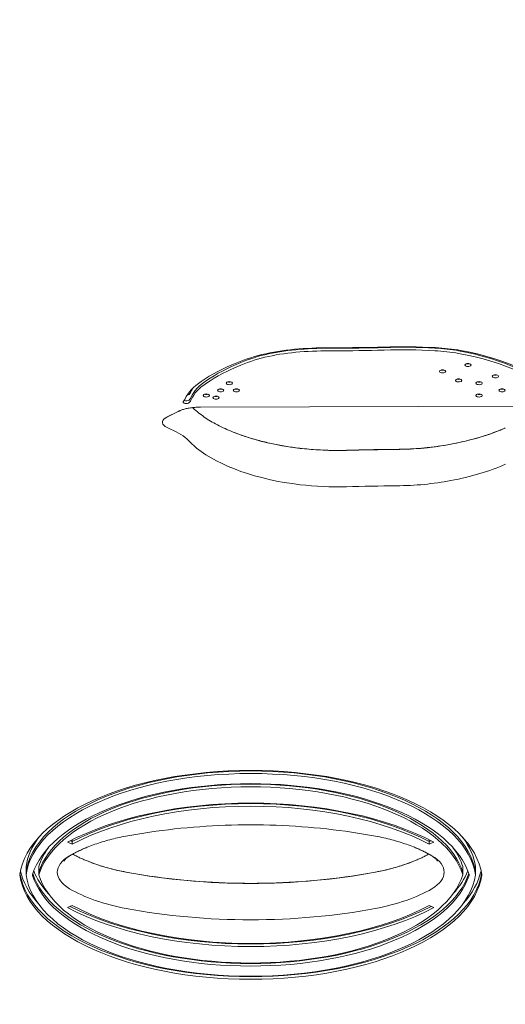
# Model space of a CAD drawing. Units: millimetres. Extents: x -4257 to 4381, y -4143 to 3648.
# Drawn here: x 927 to 1081, y -1676 to -1365 of the extents above; entities that cross this region are included whole.
import ezdxf

# ---------------------------------------------------------------- set-up
doc = ezdxf.new("R2010")
doc.units = ezdxf.units.MM
doc.header["$LTSCALE"] = 0.2
doc.header["$MEASUREMENT"] = 0
doc.header["$PDMODE"] = 1
doc.layers.add('HAGS-Dim Plan', color=7, linetype='Continuous', lineweight=100)
doc.layers.add('HAGS-Plan', color=7, linetype='Continuous')
doc.styles.get("Standard").update_dxf_attribs({"font": 'g13f12d.shx', "height": 300})
doc.dimstyles.new('HAGS - Dim Plan', dxfattribs={"dimtxt": 300, "dimasz": 200, "dimexe": 0.18, "dimexo": 0.0625, "dimgap": 150, "dimtad": 0, "dimlfac": 0.001, "dimrnd": 0.01, "dimzin": 1, "dimdsep": 46, "dimtxsty": 'Standard', "dimblk": 'HAGS - Dim Plan arrow', "dimcen": 0.1, "dimse1": 1, "dimse2": 1, "dimclrd": 1, "dimadec": 0, "dimazin": 0, "dimtfac": 1, "dimtofl": 0, "dimtmove": 0, "dimatfit": 3, "dimfxl": 1, "dimtolj": 1, "dimtzin": 0, "dimarcsym": 0})

# ---------------------------------------------------------------- blocks, each defined once
blk = doc.blocks.new('HAGS - Dim Plan arrow')
at = {"color": 1, "lineweight": 0}
blk.add_lwpolyline([(0, 0, 0, 0.35, 0), (-1, 0, 0.015, 0.015, 0)], format="xyseb", dxfattribs=at)
blk = doc.blocks.new('*D6')
at = {"layer": 'Defpoints', "color": 0, "transparency": 16777216}
for p in [(103.5, 1201, -5), (839.84, -1774.58, 160.46), (3719.65, -1774.58)]:
    blk.add_point(p, dxfattribs=at)
at = {"layer": 'HAGS-Dim Plan', "color": 1, "lineweight": -2, "transparency": 16777216}
for p, q in [((3719.65, 1001), (3719.65, 255.6)), ((3719.65, -1574.58), (3719.65, -955.28))]:
    blk.add_line(p, q, dxfattribs=at)
at = {"layer": 'HAGS-Dim Plan', "color": 1, "lineweight": -2, "transparency": 16777216, "xscale": 200, "yscale": 200, "zscale": 200}
for p, rotation in [((3719.65, 1201), 90), ((3719.65, -1774.58), 270)]:
    blk.add_blockref('HAGS - Dim Plan arrow', p, dxfattribs=dict(at, rotation=rotation))
at = {"layer": 'HAGS-Dim Plan', "color": 0, "transparency": 16777216, "insert": (3719.65, -349.84), "char_height": 300, "attachment_point": 5, "rotation": 90}
blk.add_mtext('\\A1;3.00m', dxfattribs=at)
blk = doc.blocks.new('*D10')
at = {"layer": 'Defpoints', "color": 0, "transparency": 16777216}
for p in [(333.5, 2701), (4183.65, 2701), (1003.5, -3274.58)]:
    blk.add_point(p, dxfattribs=at)
at = {"layer": 'HAGS-Dim Plan', "color": 1, "lineweight": -2, "transparency": 16777216}
for p, q in [((4183.65, 2501), (4183.65, 290.1)), ((4183.65, -3074.58), (4183.65, -938.73))]:
    blk.add_line(p, q, dxfattribs=at)
at = {"layer": 'HAGS-Dim Plan', "color": 1, "lineweight": -2, "transparency": 16777216, "xscale": 200, "yscale": 200, "zscale": 200}
for p, rotation in [((4183.65, 2701), 90), ((4183.65, -3274.58), 270)]:
    blk.add_blockref('HAGS - Dim Plan arrow', p, dxfattribs=dict(at, rotation=rotation))
at = {"layer": 'HAGS-Dim Plan', "color": 0, "transparency": 16777216, "insert": (4183.65, -324.31), "char_height": 300, "attachment_point": 5, "rotation": 90}
blk.add_mtext('\\A1;6.00m', dxfattribs=at)

msp = doc.modelspace()

# ---------------------------------------------------------------- linework, layer by layer
at = {"layer": 'HAGS-Plan', "lineweight": 0}
for p, q in [((984.392, -1487.294), (1087.803, -1486.959)), ((977.203, -1488.753), (973.757, -1490.483)), ((973.901, -1490.418), (977.348, -1488.688)), ((943.896, -1624.037), (943.896, -1625.449)), ((1056.705, -1624.037), (1056.705, -1625.449)), ((943.896, -1625.449), (942.421, -1624.795)), ((943.272, -1624.352), (943.896, -1624.628)), ((1056.705, -1624.628), (1057.329, -1624.352)), ((1058.18, -1624.795), (1056.705, -1625.449)), ((929.301, -1632.504), (929.301, -1635.129)), ((933.301, -1632.504), (933.301, -1635.129)), ((1067.301, -1632.504), (1067.301, -1635.129)), ((1071.301, -1632.504), (1071.301, -1635.129)), ((942.421, -1645.464), (943.896, -1644.81)), ((1056.705, -1644.81), (1058.18, -1645.464))]:
    msp.add_line(p, q, dxfattribs=at)
at = {"layer": 'HAGS-Plan', "lineweight": 0, "extrusion": (0, 0, -1)}
for centre, major_axis, start_param, end_param in [((1025.971, -1502.101), (69.375, 0), -1.7222292, -1.5625013), ((1025.971, -1501.28), (67.375, 0), -1.7222292, -1.5625013), ((1048.265, -1516.021), (98.718, 0), -1.6307845, -1.4653808), ((1048.265, -1515.2), (96.718, 0), -1.6307845, -1.4653808), ((1055.199, -1483.48), (30.817, 0), -1.4653808, -1.2136297), ((1055.199, -1484.3), (32.817, 0), -1.4653808, -1.2136297), ((1021.414, -1487.647), (39.169, 0), -2.2803957, -1.7222292), ((1021.414, -1486.827), (37.169, 0), -2.2803957, -1.7222292), ((1028.466, -1356.465), (-233.52, 0), -1.6307845, -1.5625013), ((1046.911, -1494.229), (54.522, 0), -1.2136297, -0.3792515), ((1046.911, -1495.049), (56.522, 0), -1.2136297, -0.365188), ((1042.089, -1499.3), (70.903, 0), -2.5146648, -2.2803957), ((1042.089, -1498.479), (68.903, 0), -2.5146648, -2.2803957), ((1068.933, -1473.999), (-1, 0), -3.141592653589794, 3.141592653589792), ((1060.894, -1475.998), (-1, 0), -3.141592653589794, 3.141592653589792), ((1077.614, -1477.554), (-1, 0), -3.141592653589794, 3.141592653589792), ((1009.55, -1487.89), (-30.723, 0), 0.2187917, 0.6269279), ((1009.55, -1487.07), (-28.723, 0), 0.2187917, 0.6269279), ((993.532, -1479.734), (-1, 0), -3.141592653589794, 3.141592653589792), ((1065.973, -1478.877), (-1, 0), -3.141592653589794, 3.141592653589792), ((1072.47, -1479.734), (-1, 0), -3.141592653589794, 3.141592653589792), ((1009.55, -1485.265), (-28.723, 0), 0.2187917, 0.2912833), ((986.29, -1483.633), (-1, 0), -3.141592653589794, 3.141592653589792), ((989.351, -1484.3), (-1, 0), -3.141592653589794, 3.141592653589792), ((990.798, -1481.99), (-1, 0), -3.141592653589794, 3.141592653589792), ((995.782, -1481.99), (-1, 0), -3.141592653589794, 3.141592653589792), ((1072.47, -1483.633), (-1, 0), -3.141592653589794, 3.141592653589792), ((1079.704, -1481.99), (-1, 0), -3.141592653589794, 3.141592653589792), ((979.939, -1485.671), (-1.002, 0), -2.6733153, 0.3439436), ((969.99, -1483.633), (11.804, 0), 0.2187917, 0.4061104), ((960.802, -1502.32), (21.841, 0), -0.8631364, -0.4323043), ((1052.123, -1673.219), (356.509, 0), -1.6314002, -1.5870381), ((1052.123, -1684.704), (356.509, 0), -1.6314002, -1.5870381), ((1000.301, -1637.549), (-73.176, 0), 0.0703065, 3.0712862), ((1000.301, -1636.729), (-71.176, 0), 0.0703065, 3.0712862), ((1000.301, -1640.072), (-69.774, 0), 0.1512499, 2.9903428), ((1000.301, -1639.251), (-67.774, 0), 0.1512499, 2.9903428), ((1000.301, -1650.458), (78.494, 0), -2.3999755, -0.7416172), ((1000.301, -1649.638), (76.494, 0), -2.3999755, -0.7416172), ((1000.301, -1632.709), (73.176, 0), 0.0703065, 3.0712862), ((933.301, -1635.129), (-2, 0), -0.1512499, 0.1512499), ((1000.301, -1630.186), (69.774, 0), 0.1512499, 2.9903428), ((1067.301, -1635.129), (2, 0), -0.1512499, 0.1512499), ((1071.301, -1635.129), (2, 0), -0.0703065, 0.0703065), ((1000.301, -1619.8), (-78.494, 0), -2.3999755, -0.7416172)]:
    msp.add_ellipse(centre, major_axis=major_axis, ratio=0.4840236, start_param=start_param, end_param=end_param, dxfattribs=at)
at = {"layer": 'HAGS-Plan', "lineweight": 0}
for centre, major_axis, start_param, end_param in [((1028.466, -1355.645), (233.52, 0), -1.5790914, -1.5108081), ((1028.466, -1356.465), (231.52, 0), -1.5790914, -1.5108081), ((1021.414, -1487.647), (-37.169, 0), -1.4193634, -0.8611969), ((1025.971, -1502.101), (-67.375, 0), -1.5790914, -1.4193634), ((1048.265, -1516.021), (-96.718, 0), -1.6762118, -1.5108081), ((1055.199, -1484.3), (-30.817, 0), -1.9279629, -1.6762118), ((1046.911, -1495.049), (54.522, 0), 0.3792515, 1.2136297), ((1042.089, -1499.3), (-68.903, 0), -0.8611969, -0.6269279), ((1068.933, -1473.179), (1, 0), -2.1304443, -1.0111483), ((1060.894, -1475.177), (1, 0), -2.1304443, -1.0111483), ((1077.614, -1476.734), (1, 0), -2.1304443, -1.0111483), ((1009.55, -1487.89), (-28.723, 0), -0.6269279, -0.2187917), ((993.532, -1478.914), (1, 0), -2.1304443, -1.0111483), ((1065.973, -1478.057), (1, 0), -2.1304443, -1.0111483), ((1072.47, -1478.914), (1, 0), -2.1304443, -1.0111483), ((979.939, -1483.046), (1.002, 0), -1.3211041, -0.4682773), ((969.99, -1481.007), (11.804, 0), -0.4061104, -0.2187917), ((969.99, -1482.812), (11.804, 0), -0.4061104, -0.2187917), ((986.29, -1482.812), (1, 0), -2.1304443, -1.0111483), ((989.351, -1483.48), (1, 0), -2.1304443, -1.0111483), ((990.798, -1481.169), (1, 0), -2.1304443, -1.0111483), ((995.782, -1481.169), (1, 0), -2.1304443, -1.0111483), ((1072.47, -1482.812), (1, 0), -2.1304443, -1.0111483), ((1079.704, -1481.169), (1, 0), -2.1304443, -1.0111483), ((969.99, -1483.633), (9.804, 0), -0.4061104, -0.2187917), ((979.939, -1484.85), (1.002, 0), -2.3382417, -0.4682773), ((977.034, -1492.07), (-4.635, 0), -0.7854537, 0.6302225), ((984.463, -1492.141), (-10.085, 0), -0.8803002, -0.7670859), ((982.045, -1490.301), (10.837, 0), -2.5113701, -2.2784563), ((1028.53, -1475.401), (53.049, 0), -2.2612925, -1.8109194), ((1043.226, -1473.891), (55.793, 0), -1.1982579, -0.8803002), ((1024.209, -1488.159), (47.989, 0), -2.7092883, -2.5948254), ((1045.53, -1476.744), (49.465, 0), -1.5545545, -1.1982579), ((1028.53, -1486.886), (53.049, 0), -2.5948254, -1.8109194), ((1027.563, -1477.317), (48.974, 0), -1.8109531, -1.5101571), ((1043.226, -1485.376), (55.793, 0), -1.1982579, -0.8323551), ((1027.563, -1488.802), (48.974, 0), -1.8109531, -1.5101571), ((1045.53, -1488.229), (49.465, 0), -1.5545545, -1.1982579), ((1000.301, -1637.549), (71.176, 0), 0.0703065, 3.0712862), ((1000.301, -1640.072), (67.774, 0), 0.1512499, 2.9903428), ((1000.301, -1650.458), (-76.494, 0), -2.3999755, -0.7416172), ((1000.301, -1634.924), (-71.176, 0), -0.3424942, -0.0703065), ((1000.301, -1634.924), (71.176, 0), 0.0703065, 0.3424942), ((1000.301, -1637.447), (-67.774, 0), -0.3407404, -0.1512499), ((976.88, -1642.675), (-43.926, 0), -0.8803002, -0.6923169), ((1023.721, -1642.675), (-43.926, 0), -2.4492758, -2.2612925), ((1000.301, -1637.447), (67.774, 0), 0.1512499, 0.3407404), ((956.037, -1634.309), (-16.848, 0), -0.6923169, 0.6923169), ((1044.564, -1634.309), (16.848, 0), -0.6923169, 0.6923169), ((976.88, -1614.458), (43.926, 0), -2.2612925, -1.9413211), ((1023.721, -1614.458), (43.926, 0), -1.2002652, -0.8803002), ((1000.301, -1631.889), (-73.176, 0), 0.0799948, 3.0615979), ((1000.301, -1630.084), (-73.176, 0), 0.1055835, 0.4123641), ((1000.301, -1632.709), (-71.176, 0), 0.0703065, 3.0712862), ((1000.301, -1629.366), (-69.774, 0), 0.1591718, 2.9824209), ((1000.301, -1627.561), (-69.774, 0), 0.1862965, 0.4140688), ((1000.301, -1630.186), (-67.774, 0), 0.1512499, 2.9903428), ((1000.301, -1585.228), (108.697, 0), -1.9409861, -1.200604), ((1000.301, -1627.561), (69.774, 0), -0.4140688, -0.1862965), ((1000.301, -1630.084), (73.176, 0), -0.4123641, -0.1055835), ((976.88, -1625.943), (43.926, 0), -2.4492758, -1.9413211), ((1023.721, -1625.943), (43.926, 0), -1.2002652, -0.6923169), ((1000.301, -1618.98), (78.494, 0), -2.3840529, -0.7575397), ((1000.301, -1619.8), (76.494, 0), -2.3999755, -0.7416172), ((1000.301, -1596.713), (108.697, 0), -1.9409861, -1.200604)]:
    msp.add_ellipse(centre, major_axis=major_axis, ratio=0.4840236, start_param=start_param, end_param=end_param, dxfattribs=at)
for points, knots in [([(978.04, -1488.378), (978.348, -1488.255), (978.69, -1488.135), (979.43, -1487.914), (979.828, -1487.812), (980.665, -1487.632), (981.104, -1487.555), (982.011, -1487.429), (982.479, -1487.38), (983.428, -1487.313), (983.91, -1487.296), (984.392, -1487.294)], [4.02189282, 4.02189282, 4.02189282, 4.02189282, 4.15865344, 4.15865344, 4.29541406, 4.29541406, 4.43217468, 4.43217468, 4.5689353, 4.5689353, 4.70569592, 4.70569592, 4.70569592, 4.70569592]), ([(973.69, -1490.534), (973.69, -1490.534), (973.693, -1490.532), (973.717, -1490.516), (973.773, -1490.481), (973.866, -1490.435), (973.871, -1490.433), (973.875, -1490.431)], [3.72747328, 3.72747328, 3.72747328, 3.72747328, 3.76808283, 3.76808283, 3.92012322, 3.92012322, 3.92738255, 3.92738255, 3.92738255, 3.92738255]), ([(977.348, -1488.688), (977.389, -1488.667), (977.431, -1488.646), (977.517, -1488.605), (977.561, -1488.584), (977.652, -1488.543), (977.698, -1488.522), (977.792, -1488.481), (977.84, -1488.46), (977.939, -1488.419), (977.989, -1488.399), (978.04, -1488.378)], [3.90867854, 3.90867854, 3.90867854, 3.90867854, 3.9313214, 3.9313214, 3.95396425, 3.95396425, 3.97660711, 3.97660711, 3.99924996, 3.99924996, 4.02189282, 4.02189282, 4.02189282, 4.02189282]), ([(981.94, -1487.442), (981.961, -1487.463), (981.982, -1487.484), (982.14, -1487.64), (982.28, -1487.776), (982.57, -1488.046), (982.718, -1488.181), (983.024, -1488.451), (983.181, -1488.586), (983.503, -1488.856), (983.669, -1488.991), (983.838, -1489.126)], [3.593215171, 3.593215171, 3.593215171, 3.593215171, 3.596789559, 3.596789559, 3.61968214, 3.61968214, 3.642574721, 3.642574721, 3.665467302, 3.665467302, 3.688359883, 3.688359883, 3.688359883, 3.688359883]), ([(983.838, -1489.126), (984.389, -1489.564), (984.978, -1490), (986.23, -1490.86), (986.891, -1491.284), (988.285, -1492.118), (989.016, -1492.527), (990.545, -1493.326), (991.342, -1493.716), (992.997, -1494.474), (993.856, -1494.841), (994.743, -1495.196)], [3.68835988, 3.68835988, 3.68835988, 3.68835988, 3.75506647, 3.75506647, 3.82177306, 3.82177306, 3.88847964, 3.88847964, 3.95518623, 3.95518623, 4.02189282, 4.02189282, 4.02189282, 4.02189282]), ([(994.743, -1495.196), (995.94, -1495.674), (997.189, -1496.13), (999.78, -1496.989), (1001.121, -1497.391), (1003.881, -1498.139), (1005.301, -1498.485), (1008.206, -1499.113), (1009.692, -1499.396), (1012.715, -1499.898), (1014.253, -1500.116), (1015.809, -1500.301)], [4.02189282, 4.02189282, 4.02189282, 4.02189282, 4.11196744, 4.11196744, 4.20204206, 4.20204206, 4.29211669, 4.29211669, 4.38219131, 4.38219131, 4.47226594, 4.47226594, 4.47226594, 4.47226594]), ([(1063.666, -1499), (1064.769, -1498.792), (1065.856, -1498.566), (1067.996, -1498.084), (1069.049, -1497.826), (1071.113, -1497.281), (1072.125, -1496.993), (1074.104, -1496.388), (1075.07, -1496.071), (1076.955, -1495.41), (1077.872, -1495.067), (1078.762, -1494.71)], [5.08492742, 5.08492742, 5.08492742, 5.08492742, 5.14851897, 5.14851897, 5.21211051, 5.21211051, 5.27570206, 5.27570206, 5.3392936, 5.3392936, 5.40288514, 5.40288514, 5.40288514, 5.40288514]), ([(1078.762, -1494.71), (1078.896, -1494.657), (1079.03, -1494.603), (1079.296, -1494.494), (1079.429, -1494.44), (1079.692, -1494.33), (1079.823, -1494.275), (1080.084, -1494.165), (1080.214, -1494.109), (1080.472, -1493.997), (1080.601, -1493.941), (1080.729, -1493.885)], [5.402885145, 5.402885145, 5.402885145, 5.402885145, 5.412474161, 5.412474161, 5.422063178, 5.422063178, 5.431652194, 5.431652194, 5.44124121, 5.44124121, 5.450830227, 5.450830227, 5.450830227, 5.450830227]), ([(1046.341, -1500.649), (1047.528, -1500.64), (1048.713, -1500.61), (1051.077, -1500.51), (1052.254, -1500.439), (1054.594, -1500.258), (1055.757, -1500.147), (1058.061, -1499.886), (1059.202, -1499.735), (1061.457, -1499.396), (1062.57, -1499.208), (1063.666, -1499)], [4.7286308, 4.7286308, 4.7286308, 4.7286308, 4.79989013, 4.79989013, 4.87114945, 4.87114945, 4.94240877, 4.94240877, 5.0136681, 5.0136681, 5.08492742, 5.08492742, 5.08492742, 5.08492742]), ([(1015.809, -1500.301), (1016.77, -1500.414), (1017.738, -1500.514), (1019.686, -1500.686), (1020.666, -1500.758), (1022.634, -1500.872), (1023.622, -1500.915), (1025.602, -1500.973), (1026.595, -1500.987), (1028.578, -1500.986), (1029.57, -1500.972), (1030.56, -1500.943)], [4.47223255, 4.47223255, 4.47223255, 4.47223255, 4.53239169, 4.53239169, 4.59255082, 4.59255082, 4.65270996, 4.65270996, 4.7128691, 4.7128691, 4.77302823, 4.77302823, 4.77302823, 4.77302823]), ([(1030.56, -1500.943), (1031.611, -1500.912), (1032.663, -1500.883), (1034.766, -1500.83), (1035.817, -1500.806), (1037.921, -1500.763), (1038.974, -1500.743), (1041.078, -1500.709), (1042.131, -1500.693), (1044.236, -1500.668), (1045.288, -1500.657), (1046.341, -1500.649)], [4.651785167, 4.651785167, 4.651785167, 4.651785167, 4.660657565, 4.660657565, 4.669529964, 4.669529964, 4.678402362, 4.678402362, 4.687274761, 4.687274761, 4.696147159, 4.696147159, 4.696147159, 4.696147159]), ([(960.843, -1622.9), (965.848, -1621.959), (971.005, -1621.197), (981.506, -1620.048), (986.849, -1619.661), (997.598, -1619.275), (1003.003, -1619.275), (1013.752, -1619.661), (1019.095, -1620.048), (1029.596, -1621.197), (1034.753, -1621.959), (1039.758, -1622.9)], [4.34185296, 4.34185296, 4.34185296, 4.34185296, 4.49006737, 4.49006737, 4.63828178, 4.63828178, 4.78649619, 4.78649619, 4.93471059, 4.93471059, 5.082925, 5.082925, 5.082925, 5.082925]), ([(948.903, -1626.284), (949.604, -1626.004), (950.327, -1625.733), (951.813, -1625.212), (952.577, -1624.962), (954.141, -1624.485), (954.942, -1624.258), (956.576, -1623.827), (957.409, -1623.624), (959.105, -1623.243), (959.968, -1623.065), (960.843, -1622.9)], [4.02189282, 4.02189282, 4.02189282, 4.02189282, 4.08588484, 4.08588484, 4.14987687, 4.14987687, 4.2138689, 4.2138689, 4.27786093, 4.27786093, 4.34185296, 4.34185296, 4.34185296, 4.34185296]), ([(1039.758, -1622.9), (1040.633, -1623.065), (1041.496, -1623.243), (1043.192, -1623.624), (1044.025, -1623.827), (1045.659, -1624.258), (1046.46, -1624.485), (1048.024, -1624.962), (1048.788, -1625.212), (1050.274, -1625.733), (1050.997, -1626.004), (1051.698, -1626.284)], [5.082925, 5.082925, 5.082925, 5.082925, 5.14691703, 5.14691703, 5.21090906, 5.21090906, 5.27490109, 5.27490109, 5.33889312, 5.33889312, 5.40288514, 5.40288514, 5.40288514, 5.40288514]), ([(943.345, -1628.966), (943.671, -1628.775), (944.007, -1628.586), (944.697, -1628.213), (945.051, -1628.029), (945.777, -1627.665), (946.148, -1627.485), (946.907, -1627.132), (947.295, -1626.958), (948.087, -1626.616), (948.492, -1626.449), (948.903, -1626.284)], [3.83390954, 3.83390954, 3.83390954, 3.83390954, 3.87150619, 3.87150619, 3.90910285, 3.90910285, 3.9466995, 3.9466995, 3.98429616, 3.98429616, 4.02189282, 4.02189282, 4.02189282, 4.02189282]), ([(1051.698, -1626.284), (1052.109, -1626.449), (1052.514, -1626.616), (1053.306, -1626.958), (1053.694, -1627.132), (1054.453, -1627.485), (1054.824, -1627.665), (1055.55, -1628.029), (1055.904, -1628.213), (1056.594, -1628.586), (1056.93, -1628.775), (1057.256, -1628.966)], [5.40288514, 5.40288514, 5.40288514, 5.40288514, 5.4404818, 5.4404818, 5.47807846, 5.47807846, 5.51567511, 5.51567511, 5.55327177, 5.55327177, 5.59086842, 5.59086842, 5.59086842, 5.59086842]), ([(941.268, -1630.818), (941.268, -1630.818), (941.268, -1630.817), (941.27, -1630.811), (941.283, -1630.765), (941.394, -1630.576), (941.492, -1630.435), (941.809, -1630.087), (942.028, -1629.881), (942.593, -1629.439), (942.939, -1629.203), (943.345, -1628.966)], [3.26877204, 3.26877204, 3.26877204, 3.26877204, 3.28005603, 3.28005603, 3.41851941, 3.41851941, 3.55698278, 3.55698278, 3.69544616, 3.69544616, 3.83390954, 3.83390954, 3.83390954, 3.83390954]), ([(944.048, -1628.566), (944.149, -1628.622), (944.25, -1628.677), (944.697, -1628.919), (945.051, -1629.104), (945.777, -1629.468), (946.148, -1629.647), (946.907, -1630), (947.295, -1630.174), (948.087, -1630.516), (948.492, -1630.684), (948.903, -1630.849)], [3.86037117, 3.86037117, 3.86037117, 3.86037117, 3.87150619, 3.87150619, 3.90910285, 3.90910285, 3.9466995, 3.9466995, 3.98429616, 3.98429616, 4.02189282, 4.02189282, 4.02189282, 4.02189282]), ([(1051.698, -1630.849), (1052.109, -1630.684), (1052.514, -1630.516), (1053.306, -1630.174), (1053.694, -1630), (1054.453, -1629.647), (1054.824, -1629.468), (1055.55, -1629.104), (1055.904, -1628.919), (1056.351, -1628.677), (1056.452, -1628.622), (1056.553, -1628.566)], [5.40288514, 5.40288514, 5.40288514, 5.40288514, 5.4404818, 5.4404818, 5.47807846, 5.47807846, 5.51567511, 5.51567511, 5.55327177, 5.55327177, 5.56440679, 5.56440679, 5.56440679, 5.56440679]), ([(1057.256, -1628.966), (1057.662, -1629.203), (1058.008, -1629.439), (1058.573, -1629.881), (1058.792, -1630.087), (1059.109, -1630.435), (1059.207, -1630.576), (1059.318, -1630.765), (1059.331, -1630.811), (1059.333, -1630.817), (1059.333, -1630.818), (1059.333, -1630.818)], [5.59086842, 5.59086842, 5.59086842, 5.59086842, 5.7293318, 5.7293318, 5.86779518, 5.86779518, 6.00625855, 6.00625855, 6.14472193, 6.14472193, 6.15600592, 6.15600592, 6.15600592, 6.15600592]), ([(948.903, -1630.849), (949.604, -1631.129), (950.327, -1631.4), (951.814, -1631.92), (952.577, -1632.17), (954.141, -1632.648), (954.942, -1632.875), (956.576, -1633.306), (957.41, -1633.509), (959.106, -1633.89), (959.968, -1634.068), (960.843, -1634.232)], [4.02189282, 4.02189282, 4.02189282, 4.02189282, 4.0858873, 4.0858873, 4.14988177, 4.14988177, 4.21387625, 4.21387625, 4.27787073, 4.27787073, 4.34186521, 4.34186521, 4.34186521, 4.34186521]), ([(1039.758, -1634.232), (1040.633, -1634.068), (1041.495, -1633.89), (1043.192, -1633.509), (1044.025, -1633.306), (1045.659, -1632.875), (1046.46, -1632.648), (1048.024, -1632.17), (1048.788, -1631.92), (1050.274, -1631.4), (1050.997, -1631.129), (1051.698, -1630.849)], [5.08291841, 5.08291841, 5.08291841, 5.08291841, 5.14691176, 5.14691176, 5.2109051, 5.2109051, 5.27489845, 5.27489845, 5.3388918, 5.3388918, 5.40288514, 5.40288514, 5.40288514, 5.40288514]), ([(960.843, -1634.232), (965.849, -1635.172), (971.006, -1635.934), (981.507, -1637.082), (986.85, -1637.468), (997.598, -1637.854), (1003.003, -1637.854), (1013.751, -1637.468), (1019.094, -1637.082), (1029.595, -1635.934), (1034.753, -1635.172), (1039.758, -1634.232)], [4.34219936, 4.34219936, 4.34219936, 4.34219936, 4.49027515, 4.49027515, 4.6383518, 4.6383518, 4.78642846, 4.78642846, 4.93450511, 4.93450511, 5.08258089, 5.08258089, 5.08258089, 5.08258089])]:
    msp.add_open_spline(points, degree=3, knots=knots, dxfattribs=at)
msp.add_open_spline([(973.901, -1490.418), (973.892, -1490.423), (973.884, -1490.427), (973.875, -1490.431)], degree=3, dxfattribs=at)

# ---------------------------------------------------------------- dimensions: what is measured, and where the dimension line sits
at = {"layer": 'HAGS-Dim Plan'}
for base, p1, p2, picture, middle in [((4183.654, 2701), (1003.5, -3274.584), (333.5, 2701), '*D10', (4183.654, -324.314)), ((3719.65, -1774.584), (103.5, 1201, -5), (839.837, -1774.584, 160.464), '*D6', (3719.65, -349.841))]:
    dim = msp.add_linear_dim(base=base, p1=p1, p2=p2, angle=270, dimstyle='HAGS - Dim Plan', override={"dimrnd": 0.05, "dimpost": 'm'}, dxfattribs=at)
    dim.commit()
    dim.dimension.update_dxf_attribs({"geometry": picture, "text_midpoint": middle, "dimtype": 160})

doc.saveas('drawing.dxf')
